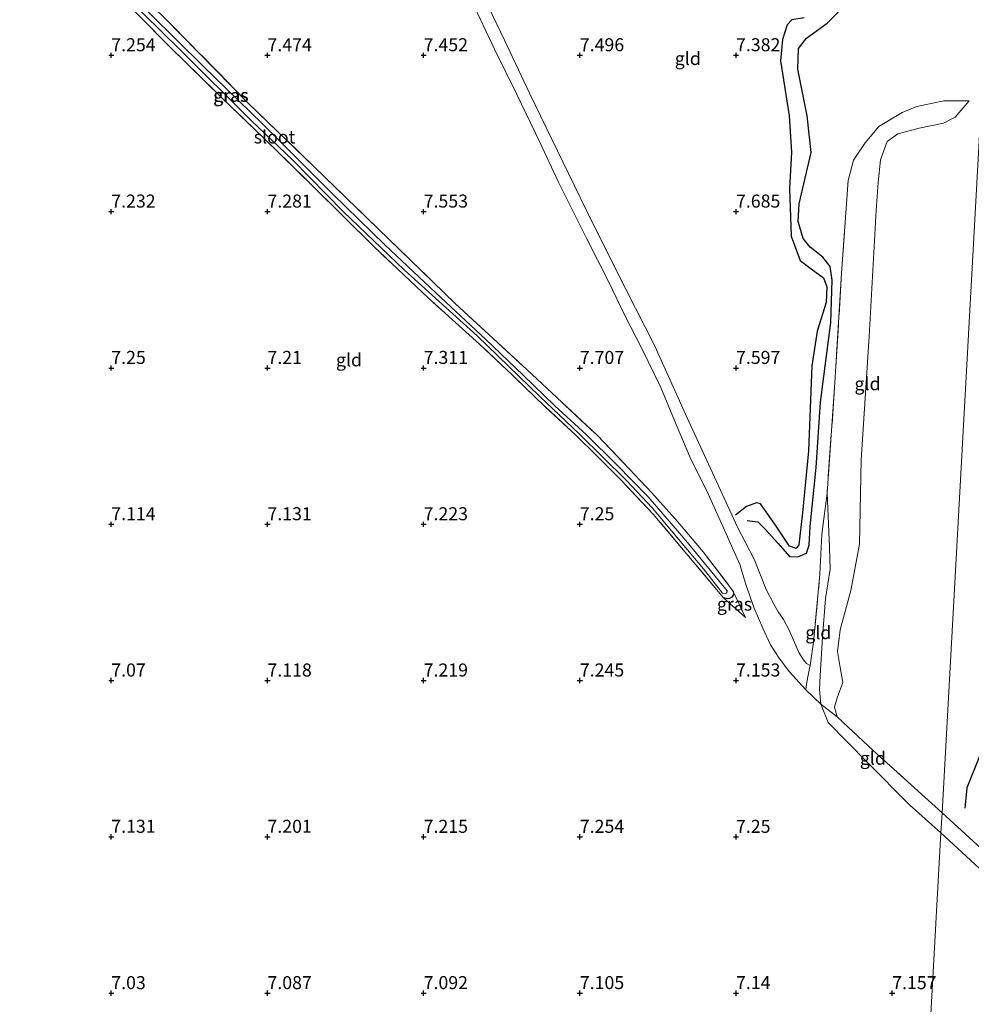
# Model space of a CAD drawing. Units: metres. Extents: x 169991 to 180009, y 431249 to 437328.
# Drawn here: x 170355 to 170538, y 435386 to 435575 of the extents above; entities that cross this region are included whole.
import ezdxf
from ezdxf.enums import TextEntityAlignment as Align

# ---------------------------------------------------------------- set-up
doc = ezdxf.new("R2010")
doc.units = ezdxf.units.M
doc.linetypes.add('IE-TERREINAFSCHEIDING', pattern=[10, 8, -2])
doc.layers.get('0').update_dxf_attribs({"lineweight": 25})
for name, color, linetype in [('B-ME-GW-GRONDWERKLIJN-L-B1', 10, 'Continuous'), ('B-ME-GW-HOOGTEPUNT-S-B1', 10, 'Continuous'), ('B-ME-GW-INSTEEKWATERGANG-L-B1', 10, 'Continuous'), ('B-ME-OG-BREUK-L-B1', 10, 'Continuous')]:
    doc.layers.add(name, color=color, linetype=linetype)
for name, color, linetype, lineweight in [('B-ME-GW-KRUINLIJN-L-B1', 93, 'Continuous', 18), ('B-ME-GW-TEENLIJN-L-B1', 93, 'Continuous', 18), ('B-ME-IE-GRASLAND-GV-B6', 93, 'Continuous', 18), ('B-ME-IE-GRONDWERKLIJN-GROND_INGERICHT-GV-B6', 253, 'Continuous', 18), ('B-ME-IE-HULPGEOMETRIE-L-B1', 53, 'Continuous', 18), ('B-ME-IE-TERREINAFSCHEIDING-DOORGANG-L-B1', 8, 'IE-TERREINAFSCHEIDING-KUNSTMATIG-OPEN', 18), ('B-ME-IE-TERREINAFSCHEIDING-RASTERHEKWERK-L-B1', 8, 'IE-TERREINAFSCHEIDING', 18), ('B-ME-OG-WATER-GV-B6', 153, 'Continuous', 18), ('B-ME-VH-VERH_SOORT-ONVERHARD-GV-B6', 8, 'Continuous', 18)]:
    doc.layers.add(name, color=color, linetype=linetype, lineweight=lineweight)
doc.styles.add('NLCS-ISO', font='NLCS-ISO.TTF')
doc.linetypes.add('IE-TERREINAFSCHEIDING-KUNSTMATIG-OPEN', pattern='A,7,-1.5,[67,NLCS.SHX,S=0.75,R=0,X=0,Y=0],-1.5', length=10)

# ---------------------------------------------------------------- blocks, each defined once
blk = doc.blocks.new('hoogtepunt')
for p, q in [((-0.5, 0), (0.5, 0)), ((0, 0.5), (0, -0.5))]:
    blk.add_line(p, q)

msp = doc.modelspace()

# ---------------------------------------------------------------- linework, layer by layer
at = {"layer": 'B-ME-GW-GRONDWERKLIJN-L-B1'}
for points in [[(170506.024, 435575.767, 7.643), (170503.652, 435575.372, 7.688), (170502.749, 435574.409, 7.638), (170501.836, 435571.632, 7.603), (170501.459, 435567.507, 7.593), (170503.149, 435556.974, 7.608), (170503.562, 435549.98, 7.588), (170503.164, 435542.976, 7.568), (170503.496, 435533.843, 7.533), (170505.268, 435529.199, 7.578), (170507.356, 435527.546, 7.628), (170509.697, 435525.873, 7.598), (170510.365, 435524.109, 7.588), (170510.243, 435521.088, 7.538), (170508.528, 435515.615, 7.528), (170507.512, 435508.946, 7.568), (170506.847, 435492.646, 7.768), (170505.708, 435480.706, 7.698), (170504.976, 435474.584, 7.628), (170504.469, 435473.874, 7.608), (170503.202, 435474.351, 7.603), (170500.224, 435478.731, 7.593), (170497.61, 435482.422, 7.588), (170496.88, 435482.675, 7.593), (170494.943, 435481.916, 7.608), (170492.845, 435480.254, 7.593)], [(170596.236, 435489.437, 7.844), (170589.434, 435488.243, 7.859), (170585.612, 435486.419, 7.864), (170578.271, 435480.573, 7.844), (170568.233, 435470.653, 8.238), (170559.572, 435459.211, 8.273), (170550.74, 435448.054, 8.288), (170544.452, 435440.383, 8.273), (170539.737, 435434.16, 8.044), (170537.272, 435427.937, 8.039), (170536.865, 435423.994, 7.934)]]:
    msp.add_polyline3d(points, dxfattribs=at)
at = {"layer": 'B-ME-GW-INSTEEKWATERGANG-L-B1'}
msp.add_polyline3d([(170492.32, 435465.753, 7.302), (170492.467, 435465.242, 7.302), (170492.39, 435464.915, 7.302), (170492.112, 435464.531, 7.302), (170491.667, 435464.259, 7.302), (170491.339, 435464.19, 7.302), (170490.514, 435464.418, 7.149)], dxfattribs=at)
at = {"layer": 'B-ME-GW-KRUINLIJN-L-B1'}
msp.add_polyline3d([(170512.354, 435441.547, 7.953), (170511.857, 435443.402, 7.948), (170512.375, 435445.176, 7.943), (170513.44, 435448.165, 7.943), (170512.833, 435451.44, 7.988), (170512.388, 435454.116, 8.103), (170512.947, 435458.272, 8.178), (170514.946, 435465.792, 8.302), (170516.652, 435474.702, 8.412), (170516.962, 435490.88, 8.227), (170518.521, 435514.579, 8.068), (170519.806, 435538.794, 7.899), (170520.223, 435544.177, 7.704), (170520.691, 435548.505, 7.59), (170521.919, 435552.022, 7.629), (170523.987, 435553.491, 7.654), (170528.123, 435554.554, 7.624), (170532.776, 435555.515, 7.639), (170535.017, 435556.701, 7.624), (170537.684, 435559.832, 7.624)], dxfattribs=at)
at = {"layer": 'B-ME-GW-TEENLIJN-L-B1'}
for points in [[(170537.684, 435559.832, 7.624), (170532.808, 435559.834, 7.475), (170527.679, 435558.73, 7.385), (170524.81, 435557.566, 7.36), (170520.318, 435554.881, 7.545), (170517.712, 435551.76, 7.405), (170515.511, 435548.456, 7.291), (170514.476, 435544.533, 7.296)], [(170510.401, 435484.476, 7.455), (170510.874, 435474.116, 7.689), (170511.015, 435469.889, 7.674), (170510.131, 435464.304, 7.674), (170509.561, 435456.834, 7.734), (170509.092, 435449.505, 7.475), (170508.98, 435446.799, 7.525), (170509.202, 435443.96, 7.615), (170510.589, 435440.503, 7.535), (170518.108, 435432.878, 7.624), (170526.225, 435424.665, 7.485), (170532.276, 435419.303, 7.454)], [(170589.598, 435366.111, 7.869), (170587.359, 435367.551, 7.685), (170582.464, 435372.925, 7.551), (170569.929, 435384.779, 7.491), (170554.547, 435399.097, 7.546), (170539.63, 435412.492, 7.526), (170532.276, 435419.303, 7.454)]]:
    msp.add_polyline3d(points, dxfattribs=at)
at = {"layer": 'B-ME-IE-GRASLAND-GV-B6'}
for points in [[(170346.458, 435611.84, 7.259), (170364.039, 435594.235, 7.254), (170383.208, 435575.708, 7.223), (170399.237, 435559.407, 7.302), (170411.909, 435547.131, 7.193), (170424.205, 435535.228, 7.333), (170439.002, 435520.912, 7.386), (170452.727, 435508.239, 7.531), (170466.251, 435495.633, 7.575), (170472.416, 435489.175, 7.571), (170476.77, 435484.544, 7.535), (170481.648, 435479.052, 7.557), (170486.596, 435473.235, 7.5), (170492.32, 435465.753, 7.302), (170492.467, 435465.242, 7.302), (170492.39, 435464.915, 7.302), (170492.112, 435464.531, 7.302), (170491.667, 435464.259, 7.302), (170491.339, 435464.19, 7.302), (170490.514, 435464.418, 7.149)], [(170490.514, 435464.418, 7.149), (170483.489, 435472.789, 7.254), (170477.002, 435480.478, 7.232), (170470.856, 435486.989, 7.259), (170466.101, 435491.715, 7.294), (170462.22, 435495.552, 7.351), (170456.262, 435501.081, 7.382), (170450.041, 435507.121, 7.373), (170443.676, 435513.076, 7.364), (170433.77, 435521.975, 7.267), (170423.265, 435531.929, 7.21), (170411.779, 435543.327, 7.241), (170402.352, 435552.532, 7.223), (170394.346, 435560.23, 7.215), (170384.147, 435570.203, 7.245), (170371.477, 435583.059, 7.254), (170362.43, 435591.936, 7.272), (170351.91, 435602.238, 7.272)], [(170371.958, 435583.644, 6.463), (170386.159, 435569.597, 6.494), (170399.856, 435555.994, 6.503), (170407.699, 435548.478, 6.503), (170417.552, 435538.485, 6.503), (170429.16, 435527.41, 6.503), (170443.169, 435514.718, 6.529), (170455.205, 435503.057, 6.621), (170462.812, 435495.898, 6.661), (170471.867, 435486.93, 6.661), (170476.851, 435481.607, 6.661), (170481.566, 435476.079, 6.661), (170486.699, 435469.949, 6.661), (170490.298, 435465.285, 6.661), (170490.598, 435465.209, 6.661), (170491.037, 435465.32, 6.661), (170491.233, 435465.53, 6.661), (170491.241, 435465.767, 6.661), (170483.276, 435475.402, 6.661), (170476.014, 435483.796, 6.661), (170469.934, 435489.986, 6.661), (170464.168, 435495.67, 6.661), (170458.133, 435501.293, 6.661), (170452.014, 435507.125, 6.661), (170444.773, 435514.068, 6.661), (170435.262, 435522.932, 6.542), (170425.464, 435532.185, 6.547), (170415.491, 435541.931, 6.547), (170401.952, 435555.423, 6.512), (170390.556, 435566.477, 6.512), (170375.425, 435581.552, 6.45)], [(170492.32, 435465.753, 7.302), (170494.745, 435460.656, 7.254), (170490.514, 435464.418, 7.149), (170491.339, 435464.19, 7.302), (170491.667, 435464.259, 7.302), (170492.112, 435464.531, 7.302), (170492.39, 435464.915, 7.302), (170492.467, 435465.242, 7.302), (170492.32, 435465.753, 7.302)]]:
    msp.add_polyline3d(points, dxfattribs=at)
at = {"layer": 'B-ME-IE-GRONDWERKLIJN-GROND_INGERICHT-GV-B6'}
for points in [[(170371.477, 435583.059, 7.254), (170384.147, 435570.203, 7.245), (170394.346, 435560.23, 7.215), (170402.352, 435552.532, 7.223), (170411.779, 435543.327, 7.241), (170423.265, 435531.929, 7.21), (170433.77, 435521.975, 7.267), (170443.676, 435513.076, 7.364), (170450.041, 435507.121, 7.373), (170456.262, 435501.081, 7.382), (170462.22, 435495.552, 7.351), (170466.101, 435491.715, 7.294), (170470.856, 435486.989, 7.259), (170477.002, 435480.478, 7.232), (170483.489, 435472.789, 7.254), (170490.514, 435464.418, 7.149), (170494.745, 435460.656, 7.254), (170492.32, 435465.753, 7.302), (170486.596, 435473.235, 7.5), (170481.648, 435479.052, 7.557), (170476.77, 435484.544, 7.535), (170472.416, 435489.175, 7.571), (170466.251, 435495.633, 7.575), (170452.727, 435508.239, 7.531), (170439.002, 435520.912, 7.386), (170424.205, 435535.228, 7.333), (170411.909, 435547.131, 7.193), (170399.237, 435559.407, 7.302), (170383.208, 435575.708, 7.223)], [(170541.124, 435578.917, 7.755), (170532.488, 435423.118, 7.914), (170519.244, 435435.067, 8.058), (170512.354, 435441.547, 7.953), (170511.857, 435443.402, 7.948), (170512.375, 435445.176, 7.943), (170513.44, 435448.165, 7.943), (170512.833, 435451.44, 7.988), (170512.388, 435454.116, 8.103), (170512.947, 435458.272, 8.178), (170514.946, 435465.792, 8.302), (170516.652, 435474.702, 8.412), (170516.962, 435490.88, 8.227), (170518.521, 435514.579, 8.068), (170519.806, 435538.794, 7.899), (170520.223, 435544.177, 7.704), (170520.691, 435548.505, 7.59), (170521.919, 435552.022, 7.629), (170523.987, 435553.491, 7.654), (170528.123, 435554.554, 7.624), (170532.776, 435555.515, 7.639), (170535.017, 435556.701, 7.624), (170537.684, 435559.832, 7.624), (170532.808, 435559.834, 7.475), (170527.679, 435558.73, 7.385), (170524.81, 435557.566, 7.36), (170520.318, 435554.881, 7.545), (170517.712, 435551.76, 7.405), (170515.511, 435548.456, 7.291), (170514.476, 435544.533, 7.296), (170513.183, 435526.754, 7.385), (170511.929, 435505.732, 7.385), (170510.401, 435484.476, 7.455), (170509.395, 435476.62, 7.639), (170509.048, 435468.937, 7.654), (170507.777, 435455.912, 7.659), (170507.147, 435451.432, 7.405), (170506.454, 435451.788, 7.361), (170505.887, 435452.483, 7.361), (170504.972, 435453.911, 7.402), (170504.369, 435455.407, 7.431), (170503.115, 435458.196, 7.38), (170502.049, 435460.244, 7.38), (170501.027, 435461.734, 7.38), (170500.194, 435463.159, 7.38), (170498.689, 435466.004, 7.409), (170496.429, 435471.835, 7.53), (170493.218, 435477.959, 7.53), (170489.579, 435485.881, 7.625), (170483.848, 435498.244, 7.736), (170477.317, 435512.698, 7.86), (170471.757, 435523.638, 7.79), (170465.43, 435536.288, 7.739), (170460.743, 435545.858, 7.714), (170453.271, 435561.316, 7.641), (170448.453, 435571.477, 7.536), (170442.173, 435584.619, 7.561)], [(170580.166, 435379.231, 7.844), (170565.168, 435393.488, 7.844), (170551.164, 435406.66, 7.929), (170541.476, 435414.924, 7.77), (170532.488, 435423.118, 7.914), (170541.124, 435578.917, 7.755), (170541.431, 435584.455, 8.08), (170544.89, 435581.653, 8.123), (170547.333, 435579.499, 8.136), (170549.834, 435577.303, 8.215), (170551.92, 435575.114, 8.272), (170553.755, 435572.511, 8.281), (170556.133, 435568.306, 8.131), (170558.747, 435563.668, 7.946), (170561.242, 435562.326, 7.797)], [(170442.052, 435579.29, 7.628), (170446.6, 435569.585, 7.615), (170450.898, 435560.901, 7.714), (170455.182, 435552.006, 7.73), (170458.813, 435544.227, 7.739), (170464.274, 435533.302, 7.765), (170468.352, 435525.259, 7.793), (170471.654, 435518.49, 7.87), (170474.844, 435512.298, 7.848), (170478.449, 435504.773, 7.787), (170481.111, 435498.461, 7.666), (170484.066, 435491.456, 7.628), (170487.566, 435484.365, 7.599), (170491.279, 435476.1, 7.599), (170493.625, 435470.816, 7.52), (170494.808, 435466.998, 7.52), (170496.38, 435462.392, 7.323), (170498.091, 435458.598, 7.294), (170499.562, 435455.376, 7.32), (170501.192, 435452.842, 7.323), (170503.181, 435450.191, 7.285), (170506.304, 435446.728, 7.37), (170509.202, 435443.96, 7.615), (170510.589, 435440.503, 7.535), (170518.108, 435432.878, 7.624), (170526.225, 435424.665, 7.485), (170532.276, 435419.303, 7.454), (170522.564, 435244.087, 6.871)], [(170537.684, 435559.832, 7.624), (170535.017, 435556.701, 7.624), (170532.776, 435555.515, 7.639), (170528.123, 435554.554, 7.624), (170523.987, 435553.491, 7.654), (170521.919, 435552.022, 7.629), (170520.691, 435548.505, 7.59), (170520.223, 435544.177, 7.704), (170519.806, 435538.794, 7.899), (170518.521, 435514.579, 8.068), (170516.962, 435490.88, 8.227), (170516.652, 435474.702, 8.412), (170514.946, 435465.792, 8.302), (170512.947, 435458.272, 8.178), (170512.388, 435454.116, 8.103), (170512.833, 435451.44, 7.988), (170513.44, 435448.165, 7.943), (170512.375, 435445.176, 7.943), (170511.857, 435443.402, 7.948), (170512.354, 435441.547, 7.953), (170509.202, 435443.96, 7.615), (170508.98, 435446.799, 7.525), (170509.092, 435449.505, 7.475), (170509.561, 435456.834, 7.734), (170510.131, 435464.304, 7.674), (170511.015, 435469.889, 7.674), (170510.874, 435474.116, 7.689), (170510.401, 435484.476, 7.455), (170511.929, 435505.732, 7.385), (170513.183, 435526.754, 7.385), (170514.476, 435544.533, 7.296), (170515.511, 435548.456, 7.291), (170517.712, 435551.76, 7.405), (170520.318, 435554.881, 7.545), (170524.81, 435557.566, 7.36), (170527.679, 435558.73, 7.385), (170532.808, 435559.834, 7.475), (170537.684, 435559.832, 7.624)], [(170509.202, 435443.96, 7.615), (170506.304, 435446.728, 7.37), (170506.424, 435447.845, 7.294), (170506.719, 435449.252, 7.326), (170507.035, 435450.864, 7.304), (170507.147, 435451.432, 7.405), (170507.777, 435455.912, 7.659), (170509.048, 435468.937, 7.654), (170509.395, 435476.62, 7.639), (170510.401, 435484.476, 7.455), (170510.874, 435474.116, 7.689), (170511.015, 435469.889, 7.674), (170510.131, 435464.304, 7.674), (170509.561, 435456.834, 7.734), (170509.092, 435449.505, 7.475), (170508.98, 435446.799, 7.525), (170509.202, 435443.96, 7.615)], [(170512.354, 435441.547, 7.953), (170519.244, 435435.067, 8.058), (170532.488, 435423.118, 7.914), (170532.276, 435419.303, 7.454), (170526.225, 435424.665, 7.485), (170518.108, 435432.878, 7.624), (170510.589, 435440.503, 7.535), (170509.202, 435443.96, 7.615), (170512.354, 435441.547, 7.953)], [(170588.586, 435371.443, 7.934), (170589.416, 435367.956, 7.884), (170589.598, 435366.111, 7.869), (170587.359, 435367.551, 7.685), (170582.464, 435372.925, 7.551), (170569.929, 435384.779, 7.491), (170554.547, 435399.097, 7.546), (170539.63, 435412.492, 7.526), (170532.276, 435419.303, 7.454), (170532.488, 435423.118, 7.914), (170541.476, 435414.924, 7.77), (170551.164, 435406.66, 7.929), (170565.168, 435393.488, 7.844), (170580.166, 435379.231, 7.844), (170588.586, 435371.443, 7.934)], [(170522.564, 435244.087, 6.871), (170532.276, 435419.303, 7.454), (170539.63, 435412.492, 7.526), (170554.547, 435399.097, 7.546), (170569.929, 435384.779, 7.491)]]:
    msp.add_polyline3d(points, dxfattribs=at)
at = {"layer": 'B-ME-IE-HULPGEOMETRIE-L-B1'}
msp.add_polyline3d([(170545.718, 435661.789, 7.043), (170545.29, 435654.072, 7.502), (170544.72, 435643.794, 8.412), (170544.26, 435635.5, 9.673), (170543.76, 435626.478, 11.905), (170543.282, 435617.855, 14.285), (170543.193, 435616.245, 14.482), (170542.832, 435609.739, 14.547), (170542.682, 435607.026, 14.473), (170542.643, 435606.318, 14.437), (170542.617, 435605.862, 14.284), (170542.576, 435605.121, 14.226), (170542.394, 435601.829, 13.731), (170542.333, 435600.729, 13.764), (170542.034, 435595.337, 10.934), (170541.721, 435589.683, 8.187), (170541.431, 435584.455, 8.08), (170541.124, 435578.917, 7.755), (170532.488, 435423.118, 7.914), (170532.276, 435419.303, 7.454), (170522.564, 435244.087, 6.871)], dxfattribs=at)
at = {"layer": 'B-ME-IE-TERREINAFSCHEIDING-DOORGANG-L-B1'}
msp.add_polyline3d([(170507.147, 435451.432, 7.405), (170507.035, 435450.864, 7.304), (170506.719, 435449.252, 7.326), (170506.424, 435447.845, 7.294), (170506.304, 435446.728, 7.37)], dxfattribs=at)
at = {"layer": 'B-ME-IE-TERREINAFSCHEIDING-RASTERHEKWERK-L-B1'}
for points in [[(170490.514, 435464.418, 7.149), (170483.489, 435472.789, 7.254), (170477.002, 435480.478, 7.232), (170470.856, 435486.989, 7.259), (170466.101, 435491.715, 7.294), (170462.22, 435495.552, 7.351), (170456.262, 435501.081, 7.382), (170450.041, 435507.121, 7.373), (170443.676, 435513.076, 7.364), (170433.77, 435521.975, 7.267), (170423.265, 435531.929, 7.21), (170411.779, 435543.327, 7.241), (170402.352, 435552.532, 7.223), (170394.346, 435560.23, 7.215), (170384.147, 435570.203, 7.245), (170371.477, 435583.059, 7.254), (170362.43, 435591.936, 7.272), (170351.91, 435602.238, 7.272), (170343.196, 435610.377, 7.25), (170337.571, 435616.23, 7.36), (170332.125, 435621.962, 7.36)], [(170346.458, 435611.84, 7.259), (170364.039, 435594.235, 7.254), (170383.208, 435575.708, 7.223), (170399.237, 435559.407, 7.302), (170411.909, 435547.131, 7.193), (170424.205, 435535.228, 7.333), (170439.002, 435520.912, 7.386), (170452.727, 435508.239, 7.531), (170466.251, 435495.633, 7.575), (170472.416, 435489.175, 7.571), (170476.77, 435484.544, 7.535), (170481.648, 435479.052, 7.557), (170486.596, 435473.235, 7.5), (170492.32, 435465.753, 7.302)], [(170514.476, 435544.533, 7.296), (170513.183, 435526.754, 7.385), (170511.929, 435505.732, 7.385), (170510.401, 435484.476, 7.455)], [(170507.147, 435451.432, 7.405), (170507.777, 435455.912, 7.659), (170509.048, 435468.937, 7.654), (170509.395, 435476.62, 7.639), (170510.401, 435484.476, 7.455)], [(170490.514, 435464.418, 7.149), (170494.745, 435460.656, 7.254), (170492.32, 435465.753, 7.302)], [(170512.354, 435441.547, 7.953), (170509.202, 435443.96, 7.615), (170506.304, 435446.728, 7.37)], [(170532.488, 435423.118, 7.914), (170519.244, 435435.067, 8.058), (170512.354, 435441.547, 7.953)], [(170532.488, 435423.118, 7.914), (170541.476, 435414.924, 7.77), (170551.164, 435406.66, 7.929), (170565.168, 435393.488, 7.844), (170580.166, 435379.231, 7.844), (170588.586, 435371.443, 7.934)]]:
    msp.add_polyline3d(points, dxfattribs=at)
at = {"layer": 'B-ME-OG-BREUK-L-B1'}
msp.add_polyline3d([(170495.074, 435479.25, 7.524), (170497.112, 435479.026, 7.509), (170498.541, 435477.576, 7.514), (170500.993, 435474.859, 7.524), (170503.222, 435472.354, 7.538), (170504.793, 435472.303, 7.538), (170506.425, 435473.012, 7.543), (170506.983, 435474.542, 7.538), (170507.137, 435478.131, 7.588), (170508.316, 435489.453, 7.593), (170509.172, 435501.971, 7.499), (170511.133, 435517.236, 7.439), (170511.4, 435525.406, 7.439), (170511.025, 435528.032, 7.419), (170509.607, 435529.796, 7.389), (170507.165, 435531.702, 7.319), (170505.817, 435533.416, 7.314), (170504.835, 435536.69, 7.319), (170505.029, 435540.035, 7.339), (170507.323, 435549.918, 7.344), (170506.595, 435556.922, 7.359), (170504.784, 435565.934, 7.439), (170504.937, 435569.898, 7.444), (170506.428, 435571.833, 7.454), (170510.443, 435574.751, 7.489), (170512.582, 435576.92, 7.489)], dxfattribs=at)
at = {"layer": 'B-ME-OG-WATER-GV-B6'}
for points in [[(170491.037, 435465.32, 6.661), (170490.598, 435465.209, 6.661), (170490.298, 435465.285, 6.661), (170486.699, 435469.949, 6.661), (170481.566, 435476.079, 6.661), (170476.851, 435481.607, 6.661), (170471.867, 435486.93, 6.661), (170462.812, 435495.898, 6.661), (170455.205, 435503.057, 6.621), (170443.169, 435514.718, 6.529), (170429.16, 435527.41, 6.503), (170417.552, 435538.485, 6.503), (170407.699, 435548.478, 6.503), (170399.856, 435555.994, 6.503), (170386.159, 435569.597, 6.494), (170371.958, 435583.644, 6.463), (170363.319, 435592.443, 6.45), (170357.246, 435598.281, 6.45), (170347.094, 435608.093, 6.437)], [(170350.971, 435605.662, 6.446), (170363.3, 435593.672, 6.463), (170375.425, 435581.552, 6.45), (170390.556, 435566.477, 6.512), (170401.952, 435555.423, 6.512), (170415.491, 435541.931, 6.547), (170425.464, 435532.185, 6.547), (170435.262, 435522.932, 6.542), (170444.773, 435514.068, 6.661), (170452.014, 435507.125, 6.661), (170458.133, 435501.293, 6.661), (170464.168, 435495.67, 6.661), (170469.934, 435489.986, 6.661), (170476.014, 435483.796, 6.661), (170483.276, 435475.402, 6.661), (170491.241, 435465.767, 6.661), (170491.233, 435465.53, 6.661), (170491.037, 435465.32, 6.661)]]:
    msp.add_polyline3d(points, dxfattribs=at)
at = {"layer": 'B-ME-VH-VERH_SOORT-ONVERHARD-GV-B6'}
msp.add_polyline3d([(170442.173, 435584.619, 7.561), (170448.453, 435571.477, 7.536), (170453.271, 435561.316, 7.641), (170460.743, 435545.858, 7.714), (170465.43, 435536.288, 7.739), (170471.757, 435523.638, 7.79), (170477.317, 435512.698, 7.86), (170483.848, 435498.244, 7.736), (170489.579, 435485.881, 7.625), (170493.218, 435477.959, 7.53), (170496.429, 435471.835, 7.53), (170498.689, 435466.004, 7.409), (170500.194, 435463.159, 7.38), (170501.027, 435461.734, 7.38), (170502.049, 435460.244, 7.38), (170503.115, 435458.196, 7.38), (170504.369, 435455.407, 7.431), (170504.972, 435453.911, 7.402), (170505.887, 435452.483, 7.361), (170506.454, 435451.788, 7.361), (170507.147, 435451.432, 7.405), (170507.035, 435450.864, 7.304), (170506.719, 435449.252, 7.326), (170506.424, 435447.845, 7.294), (170506.304, 435446.728, 7.37), (170503.181, 435450.191, 7.285), (170501.192, 435452.842, 7.323), (170499.562, 435455.376, 7.32), (170498.091, 435458.598, 7.294), (170496.38, 435462.392, 7.323), (170494.808, 435466.998, 7.52), (170493.625, 435470.816, 7.52), (170491.279, 435476.1, 7.599), (170487.566, 435484.365, 7.599), (170484.066, 435491.456, 7.628), (170481.111, 435498.461, 7.666), (170478.449, 435504.773, 7.787), (170474.844, 435512.298, 7.848), (170471.654, 435518.49, 7.87), (170468.352, 435525.259, 7.793), (170464.274, 435533.302, 7.765), (170458.813, 435544.227, 7.739), (170455.182, 435552.006, 7.73), (170450.898, 435560.901, 7.714), (170446.6, 435569.585, 7.615), (170442.052, 435579.29, 7.628)], dxfattribs=at)

# ---------------------------------------------------------------- block references
at = {"layer": 'B-ME-GW-HOOGTEPUNT-S-B1', "rotation": 90}
for p in [(170372.92, 435568.564, 7.254), (170372.92, 435568.564, 7.254), (170402.919, 435568.564, 7.474), (170402.919, 435568.564, 7.474), (170432.918, 435568.565, 7.452), (170432.918, 435568.565, 7.452), (170462.917, 435568.565, 7.496), (170462.917, 435568.565, 7.496), (170492.917, 435568.565, 7.382), (170492.917, 435568.565, 7.382), (170372.919, 435538.552, 7.232), (170372.919, 435538.552, 7.232), (170402.918, 435538.548, 7.281), (170402.918, 435538.548, 7.281), (170432.918, 435538.548, 7.553), (170432.918, 435538.548, 7.553), (170492.916, 435538.548, 7.685), (170492.916, 435538.548, 7.685), (170372.919, 435508.53, 7.25), (170372.919, 435508.53, 7.25), (170402.918, 435508.531, 7.21), (170402.918, 435508.531, 7.21), (170432.917, 435508.531, 7.311), (170432.917, 435508.531, 7.311), (170462.917, 435508.531, 7.707), (170462.917, 435508.531, 7.707), (170492.916, 435508.531, 7.597), (170492.916, 435508.531, 7.597), (170372.919, 435478.527, 7.114), (170372.919, 435478.527, 7.114), (170402.918, 435478.523, 7.131), (170402.918, 435478.523, 7.131), (170432.917, 435478.523, 7.223), (170432.917, 435478.523, 7.223), (170462.917, 435478.523, 7.25), (170462.917, 435478.523, 7.25), (170372.919, 435448.519, 7.07), (170372.919, 435448.519, 7.07), (170402.918, 435448.519, 7.118), (170402.918, 435448.519, 7.118), (170432.917, 435448.519, 7.219), (170432.917, 435448.519, 7.219), (170462.917, 435448.519, 7.245), (170462.917, 435448.519, 7.245), (170492.916, 435448.52, 7.153), (170492.916, 435448.52, 7.153), (170372.919, 435418.511, 7.131), (170372.919, 435418.511, 7.131), (170402.918, 435418.511, 7.201), (170402.918, 435418.511, 7.201), (170432.917, 435418.507, 7.215), (170432.917, 435418.507, 7.215), (170462.916, 435418.507, 7.254), (170462.916, 435418.507, 7.254), (170492.916, 435418.503, 7.25), (170492.916, 435418.503, 7.25), (170372.918, 435388.498, 7.03), (170372.918, 435388.498, 7.03), (170402.918, 435388.498, 7.087), (170402.918, 435388.498, 7.087), (170432.917, 435388.499, 7.092), (170432.917, 435388.499, 7.092), (170462.916, 435388.499, 7.105), (170462.916, 435388.499, 7.105), (170492.916, 435388.499, 7.14), (170492.916, 435388.499, 7.14), (170522.915, 435388.499, 7.157), (170522.915, 435388.499, 7.157)]:
    msp.add_blockref('hoogtepunt', p, dxfattribs=at)

# ---------------------------------------------------------------- texts
at = {"layer": 'B-ME-GW-HOOGTEPUNT-S-B1', "ltscale": 0.2, "style": 'NLCS-ISO'}
for s, p in [('7.254', (170372.92, 435568.564, 7.254)), ('7.254', (170372.92, 435568.564, 7.254)), ('7.474', (170402.919, 435568.564, 7.474)), ('7.474', (170402.919, 435568.564, 7.474)), ('7.452', (170432.918, 435568.565, 7.452)), ('7.452', (170432.918, 435568.565, 7.452)), ('7.496', (170462.917, 435568.565, 7.496)), ('7.496', (170462.917, 435568.565, 7.496)), ('7.382', (170492.917, 435568.565, 7.382)), ('7.382', (170492.917, 435568.565, 7.382)), ('7.232', (170372.919, 435538.552, 7.232)), ('7.232', (170372.919, 435538.552, 7.232)), ('7.281', (170402.918, 435538.548, 7.281)), ('7.281', (170402.918, 435538.548, 7.281)), ('7.553', (170432.918, 435538.548, 7.553)), ('7.553', (170432.918, 435538.548, 7.553)), ('7.685', (170492.916, 435538.548, 7.685)), ('7.685', (170492.916, 435538.548, 7.685)), ('7.25', (170372.919, 435508.53, 7.25)), ('7.25', (170372.919, 435508.53, 7.25)), ('7.21', (170402.918, 435508.531, 7.21)), ('7.21', (170402.918, 435508.531, 7.21)), ('7.311', (170432.917, 435508.531, 7.311)), ('7.311', (170432.917, 435508.531, 7.311)), ('7.707', (170462.917, 435508.531, 7.707)), ('7.707', (170462.917, 435508.531, 7.707)), ('7.597', (170492.916, 435508.531, 7.597)), ('7.597', (170492.916, 435508.531, 7.597)), ('7.114', (170372.919, 435478.527, 7.114)), ('7.114', (170372.919, 435478.527, 7.114)), ('7.131', (170402.918, 435478.523, 7.131)), ('7.131', (170402.918, 435478.523, 7.131)), ('7.223', (170432.917, 435478.523, 7.223)), ('7.223', (170432.917, 435478.523, 7.223)), ('7.25', (170462.917, 435478.523, 7.25)), ('7.25', (170462.917, 435478.523, 7.25)), ('7.07', (170372.919, 435448.519, 7.07)), ('7.07', (170372.919, 435448.519, 7.07)), ('7.118', (170402.918, 435448.519, 7.118)), ('7.118', (170402.918, 435448.519, 7.118)), ('7.219', (170432.917, 435448.519, 7.219)), ('7.219', (170432.917, 435448.519, 7.219)), ('7.245', (170462.917, 435448.519, 7.245)), ('7.245', (170462.917, 435448.519, 7.245)), ('7.153', (170492.916, 435448.52, 7.153)), ('7.153', (170492.916, 435448.52, 7.153)), ('7.131', (170372.919, 435418.511, 7.131)), ('7.131', (170372.919, 435418.511, 7.131)), ('7.201', (170402.918, 435418.511, 7.201)), ('7.201', (170402.918, 435418.511, 7.201)), ('7.215', (170432.917, 435418.507, 7.215)), ('7.215', (170432.917, 435418.507, 7.215)), ('7.254', (170462.916, 435418.507, 7.254)), ('7.254', (170462.916, 435418.507, 7.254)), ('7.25', (170492.916, 435418.503, 7.25)), ('7.25', (170492.916, 435418.503, 7.25)), ('7.03', (170372.918, 435388.498, 7.03)), ('7.03', (170372.918, 435388.498, 7.03)), ('7.087', (170402.918, 435388.498, 7.087)), ('7.087', (170402.918, 435388.498, 7.087)), ('7.092', (170432.917, 435388.499, 7.092)), ('7.092', (170432.917, 435388.499, 7.092)), ('7.105', (170462.916, 435388.499, 7.105)), ('7.105', (170462.916, 435388.499, 7.105)), ('7.14', (170492.916, 435388.499, 7.14)), ('7.14', (170492.916, 435388.499, 7.14)), ('7.157', (170522.915, 435388.499, 7.157)), ('7.157', (170522.915, 435388.499, 7.157))]:
    msp.add_text(s, height=2.5, dxfattribs=at).set_placement(p, align=Align.BOTTOM_LEFT)
at = {"layer": 'B-ME-IE-GRASLAND-GV-B6', "ltscale": 0.2, "style": 'NLCS-ISO'}
for p in [(170395.8705, 435560.8695), (170395.927, 435560.9095), (170492.6295, 435463.2045)]:
    msp.add_text('gras', height=2.5, dxfattribs=at).set_placement(p, align=Align.MIDDLE_CENTER)
at = {"layer": 'B-ME-IE-GRONDWERKLIJN-GROND_INGERICHT-GV-B6', "ltscale": 0.2, "style": 'NLCS-ISO'}
for p in [(170483.6597, 435567.9527), (170418.5767, 435510.098), (170518.1807, 435505.5164), (170508.7239, 435457.7314), (170519.2044, 435433.6209)]:
    msp.add_text('gld', height=2.5, dxfattribs=at).set_placement(p, align=Align.MIDDLE_CENTER)
at = {"layer": 'B-ME-OG-WATER-GV-B6', "ltscale": 0.2, "style": 'NLCS-ISO'}
msp.add_text('sloot', height=2.5, dxfattribs=at).set_placement((170404.2761, 435552.8841), align=Align.MIDDLE_CENTER)

doc.saveas('drawing.dxf')
